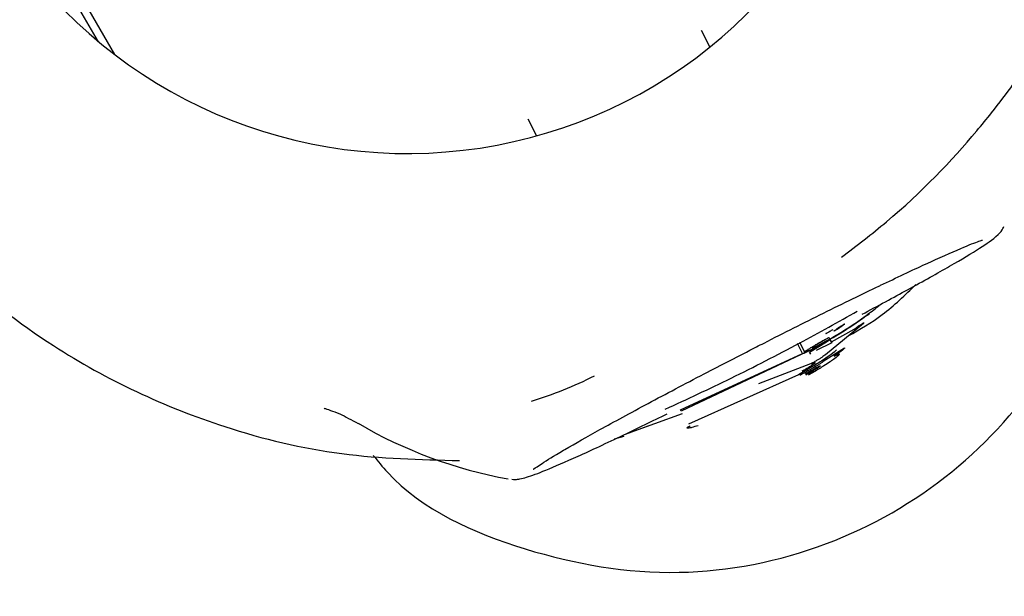
# Model space of a CAD drawing. Units: millimetres. Extents: x 470 to 1560, y 419 to 1615.
# Drawn here: x 1260 to 1262, y 1237 to 1238 of the extents above; entities that cross this region are included whole.
import ezdxf

# ---------------------------------------------------------------- set-up
doc = ezdxf.new("R2010")
doc.units = ezdxf.units.MM
doc.header["$LTSCALE"] = 100
doc.styles.add('SLDTEXTSTYLE0', font='TXT', dxfattribs={"width": 0.75})
doc.dimstyles.new('SLDDIMSTYLE1', dxfattribs={"dimtxt": 15.875, "dimasz": 25, "dimexe": 0, "dimexo": 0.0625, "dimgap": 3.96875, "dimtad": 2, "dimdec": 0, "dimrnd": 1e-09, "dimzin": 12, "dimdsep": 46, "dimtxsty": 'SLDTEXTSTYLE0', "dimsah": 1, "dimcen": 0.09, "dimadec": 0, "dimazin": 3, "dimtfac": 1, "dimtdec": 0, "dimtofl": 0, "dimtmove": 0, "dimatfit": 3, "dimfxl": 0, "dimfrac": 2, "dimtolj": 1, "dimtzin": 12, "dimarcsym": 0})
doc.dimstyles.new('SLDDIMSTYLE5', dxfattribs={"dimtxt": 15.875, "dimasz": 8, "dimexe": 0, "dimexo": 0.0625, "dimgap": 3.96875, "dimtad": 2, "dimdec": 0, "dimrnd": 1e-09, "dimzin": 12, "dimdsep": 46, "dimtxsty": 'SLDTEXTSTYLE0', "dimblk1": 'DOT', "dimblk2": 'DOT', "dimsah": 1, "dimcen": 0.09, "dimse1": 1, "dimse2": 1, "dimadec": 0, "dimazin": 3, "dimtfac": 1, "dimtdec": 0, "dimtofl": 0, "dimtmove": 0, "dimatfit": 3, "dimldrblk": 'DOT', "dimfxl": 0, "dimfrac": 2, "dimtolj": 1, "dimtzin": 12, "dimarcsym": 0})

# ---------------------------------------------------------------- blocks, each defined once
blk = doc.blocks.new('_D_1')
at = {"color": 7, "linetype": 'Continuous', "lineweight": 18}
for p, q in [((1082.0459, 1348.2568), (1177.8765, 1403.2502)), ((1160.5299, 1393.2956), (1253.1073, 1231.9717)), ((1174.6233, 1186.9328), (1270.4539, 1241.9262))]:
    blk.add_line(p, q, dxfattribs=at)
for points in [[(1160.5299, 1393.2956), (1169.5037, 1369.6214), (1176.4424, 1373.6032)], [(1253.1073, 1231.9717), (1244.1334, 1255.6459), (1237.1947, 1251.6641)]]:
    blk.add_solid(points, dxfattribs=at)
at = {"color": 7, "linetype": 'Continuous', "lineweight": 18, "insert": (1215.8102, 1338.0797), "char_height": 15.875, "attachment_point": 1, "rotation": 299.8498, "style": 'SLDTEXTSTYLE0'}
blk.add_mtext('186', dxfattribs=at)
blk = doc.blocks.new('_Dot')
at = {"color": 0, "linetype": 'ByBlock', "lineweight": -2}
blk.add_line((-0.5, 0), (-1, 0), dxfattribs=at)
at = {"color": 0, "linetype": 'ByBlock', "const_width": 0.5}
blk.add_lwpolyline([(-0.25, 0, 1), (0.25, 0, 1)], format="xyb", close=True, dxfattribs=at)
blk = doc.blocks.new('_D_10')
at = {"color": 7, "linetype": 'Continuous', "lineweight": 18}
blk.add_line((1319.059, 1594.5532), (638.3662, 1594.5532), dxfattribs=at)
at = {"color": 7, "linetype": 'Continuous', "lineweight": 18, "xscale": 8, "yscale": 8, "rotation": 180.0000000000004}
blk.add_blockref('_Dot', (638.3662, 1594.5532), dxfattribs=at)
at = {"color": 7, "linetype": 'Continuous', "lineweight": 18, "xscale": 8, "yscale": 8}
blk.add_blockref('_Dot', (1319.059, 1594.5532), dxfattribs=at)
at = {"color": 7, "linetype": 'Continuous', "lineweight": 18, "insert": (961.1178, 1615.0172), "char_height": 15.875, "attachment_point": 1, "style": 'SLDTEXTSTYLE0'}
blk.add_mtext('681', dxfattribs=at)

msp = doc.modelspace()

# ---------------------------------------------------------------- linework, layer by layer
at = {"color": 7, "linetype": 'Continuous', "lineweight": 25}
for p, q in [((1260.1663, 1238.4415), (1260.3094, 1238.1937)), ((1260.2809, 1238.2165), (1260.2278, 1238.3085)), ((1261.3787, 1238.2074), (1261.3636, 1238.237)), ((1261.0519, 1238.0779), (1261.0674, 1238.0475)), ((1261.6541, 1237.7109), (1261.5864, 1237.6545)), ((1261.5968, 1237.6775), (1261.6376, 1237.7006)), ((1261.588, 1237.6777), (1261.5944, 1237.6814)), ((1261.5975, 1237.6761), (1261.5929, 1237.6851)), ((1261.5944, 1237.6814), (1261.5975, 1237.6761)), ((1261.564, 1237.6649), (1261.327, 1237.5531)), ((1261.5449, 1237.6566), (1261.5358, 1237.6745)), ((1261.5393, 1237.6773), (1261.5484, 1237.6595)), ((1261.5576, 1237.6592), (1261.588, 1237.6777)), ((1261.5975, 1237.6761), (1261.5692, 1237.6623)), ((1261.5821, 1237.643), (1261.62, 1237.6668)), ((1261.62, 1237.6668), (1261.6201, 1237.6666)), ((1261.6201, 1237.6666), (1261.6201, 1237.6666)), ((1261.3257, 1237.5554), (1261.5449, 1237.6566)), ((1261.5596, 1237.6558), (1261.5576, 1237.6592)), ((1261.6109, 1237.6554), (1261.6098, 1237.6576)), ((1261.6109, 1237.6554), (1261.6109, 1237.6554)), ((1261.5594, 1237.6379), (1261.4658, 1237.6022)), ((1261.5822, 1237.6429), (1261.5821, 1237.643)), ((1261.5822, 1237.6429), (1261.5822, 1237.6429)), ((1261.5377, 1237.6187), (1261.3399, 1237.5297)), ((1261.327, 1237.5531), (1261.3257, 1237.5554)), ((1261.2301, 1237.5133), (1261.3294, 1237.5489)), ((1261.2668, 1237.5264), (1261.2266, 1237.5111)), ((1261.2074, 1237.5033), (1261.2248, 1237.5082))]:
    msp.add_line(p, q, dxfattribs=at)
at = {"color": 7, "linetype": 'Continuous', "lineweight": 18}
msp.add_arc((1315.1636, 1268.1153), 185.5385, 300.151953, 119.849792, dxfattribs=at)
at = {"color": 7, "linetype": 'Continuous', "lineweight": 25}
for centre, radius, start, end in [((1260.8356, 1238.8825), 0.8666, 212.559, 340.682), ((1261.7362, 1237.3167), 2.3082, 166.8091, 230.3484), ((1260.8742, 1238.1921), 0.6475, 286.4853, 297.3148), ((1261.164, 1238.2431), 0.825, 239.6137, 259.7029)]:
    msp.add_arc(centre, radius, start, end, dxfattribs=at)
for points, knots in [([(1260.7741, 1237.4736), (1260.7823, 1237.4634), (1260.849, 1237.3815), (1261.041, 1237.2951), (1261.3162, 1237.2466), (1261.5893, 1237.3001), (1261.8208, 1237.4329), (1261.9956, 1237.6278), (1262.0973, 1237.8648), (1262.1226, 1238.0712), (1262.0973, 1238.1859), (1262.0901, 1238.2186)], [0, 0, 0, 0, 0.02068, 0.166406, 0.306564, 0.438917, 0.565553, 0.690115, 0.816411, 0.947628, 1, 1, 1, 1]), ([(1261.6146, 1237.8295), (1261.6421, 1237.8505), (1261.7361, 1237.9224), (1261.824, 1238.0148), (1261.9051, 1238.1141), (1261.9445, 1238.1696), (1261.9677, 1238.2045), (1261.9735, 1238.2135), (1261.9735, 1238.2135)], [0, 0, 0, 0, 0.16309, 0.557427, 0.638492, 0.907528, 0.999991, 1, 1, 1, 1]), ([(1259.7933, 1238.0982), (1259.8199, 1238.0531), (1259.8831, 1237.9457), (1260.0219, 1237.8014), (1260.2273, 1237.6411), (1260.4652, 1237.5298), (1260.7155, 1237.4695), (1260.8582, 1237.4662), (1260.929, 1237.4645)], [0, 0, 0, 0, 0.114962, 0.273624, 0.436938, 0.686717, 0.844548, 1, 1, 1, 1]), ([(1261.6518, 1237.7271), (1261.6801, 1237.7423), (1261.7405, 1237.7747), (1261.8125, 1237.8151), (1261.8683, 1237.8487), (1261.8863, 1237.8612), (1261.9018, 1237.8754), (1261.9054, 1237.8825), (1261.9065, 1237.8846)], [0, 0, 0, 0, 0.209569, 0.447841, 0.687652, 0.935303, 0.980744, 1, 1, 1, 1]), ([(1261.6852, 1237.7793), (1261.7134, 1237.7927), (1261.7709, 1237.82), (1261.8292, 1237.8459), (1261.8621, 1237.8588), (1261.8666, 1237.86), (1261.8682, 1237.8605)], [0, 0, 0, 0, 0.295701, 0.602757, 0.861282, 1, 1, 1, 1]), ([(1261.462, 1237.6685), (1261.4666, 1237.6708), (1261.507, 1237.6917), (1261.5828, 1237.7294), (1261.6548, 1237.765), (1261.684, 1237.7787), (1261.6852, 1237.7793)], [0, 0, 0, 0, 0.058973, 0.519937, 0.980669, 1, 1, 1, 1]), ([(1261.6271, 1237.6884), (1261.648, 1237.7004), (1261.6925, 1237.7258), (1261.7291, 1237.7618), (1261.7486, 1237.7809)], [0, 0, 0, 0, 0.467969, 1, 1, 1, 1]), ([(1261.2985, 1237.5567), (1261.3377, 1237.5749), (1261.4172, 1237.6118), (1261.5364, 1237.6729), (1261.6091, 1237.7136), (1261.6431, 1237.7326)], [0, 0, 0, 0, 0.34068, 0.691232, 1, 1, 1, 1]), ([(1261.6551, 1237.7221), (1261.6579, 1237.7242), (1261.6652, 1237.7294), (1261.6755, 1237.7373), (1261.6814, 1237.742), (1261.684, 1237.7441)], [0, 0, 0, 0, 0.261924, 0.671795, 1, 1, 1, 1]), ([(1261.665, 1237.7279), (1261.6568, 1237.7221), (1261.6385, 1237.709), (1261.6084, 1237.6897), (1261.5921, 1237.6805), (1261.5825, 1237.6751)], [0, 0, 0, 0, 0.252437, 0.561096, 1, 1, 1, 1]), ([(1261.6079, 1237.6911), (1261.6119, 1237.6935), (1261.6218, 1237.6995), (1261.6382, 1237.7102), (1261.6505, 1237.7189), (1261.6551, 1237.7221)], [0, 0, 0, 0, 0.295524, 0.740386, 1, 1, 1, 1]), ([(1261.5992, 1237.6994), (1261.5974, 1237.6983), (1261.5928, 1237.6955), (1261.5886, 1237.6932), (1261.5874, 1237.6927), (1261.5869, 1237.6925)], [0, 0, 0, 0, 0.293981, 0.728867, 1, 1, 1, 1]), ([(1261.602, 1237.6971), (1261.6017, 1237.697), (1261.6012, 1237.6967), (1261.6015, 1237.697), (1261.6022, 1237.6977), (1261.603, 1237.6982), (1261.6033, 1237.6984)], [0, 0, 0, 0, 0.266887, 0.632283, 0.856135, 1, 1, 1, 1]), ([(1261.6168, 1237.7066), (1261.616, 1237.706), (1261.6146, 1237.7049), (1261.6121, 1237.7033), (1261.61, 1237.7019), (1261.6079, 1237.7005), (1261.6053, 1237.6989), (1261.6033, 1237.6978), (1261.6023, 1237.6973), (1261.602, 1237.6971)], [0, 0, 0, 0, 0.170072, 0.287667, 0.38169, 0.475741, 0.617963, 0.875109, 1, 1, 1, 1]), ([(1261.6033, 1237.6984), (1261.6035, 1237.6986), (1261.604, 1237.6989), (1261.6048, 1237.6995), (1261.6054, 1237.6999), (1261.6058, 1237.7002)], [0, 0, 0, 0, 0.264386, 0.528798, 1, 1, 1, 1]), ([(1261.6058, 1237.7002), (1261.606, 1237.7004), (1261.6064, 1237.7007), (1261.6069, 1237.7011), (1261.6071, 1237.7013), (1261.6073, 1237.7014)], [0, 0, 0, 0, 0.303153, 0.606196, 1, 1, 1, 1]), ([(1261.6073, 1237.7014), (1261.6075, 1237.7015), (1261.6078, 1237.7018), (1261.6086, 1237.7024), (1261.6096, 1237.7031), (1261.6106, 1237.7038), (1261.6113, 1237.7043), (1261.6123, 1237.7049), (1261.6137, 1237.7058), (1261.6147, 1237.7064), (1261.6152, 1237.7067)], [0, 0, 0, 0, 0.188773, 0.302994, 0.418197, 0.518253, 0.575143, 0.632073, 0.7915, 1, 1, 1, 1]), ([(1261.6152, 1237.7067), (1261.6161, 1237.7073), (1261.6184, 1237.7086), (1261.6202, 1237.7097), (1261.6205, 1237.7097), (1261.6206, 1237.7097)], [0, 0, 0, 0, 0.2968, 0.754574, 1, 1, 1, 1]), ([(1261.6206, 1237.7097), (1261.6206, 1237.7096), (1261.6205, 1237.7094), (1261.6192, 1237.7083), (1261.6175, 1237.7071), (1261.6168, 1237.7066)], [0, 0, 0, 0, 0.26813, 0.702877, 1, 1, 1, 1]), ([(1261.6376, 1237.7006), (1261.6399, 1237.7022), (1261.6439, 1237.705), (1261.6492, 1237.7085), (1261.6514, 1237.7099), (1261.6524, 1237.7106)], [0, 0, 0, 0, 0.407244, 0.722738, 1, 1, 1, 1]), ([(1261.6524, 1237.7106), (1261.6531, 1237.711), (1261.6547, 1237.712), (1261.6554, 1237.7122), (1261.6545, 1237.7113), (1261.6541, 1237.7109)], [0, 0, 0, 0, 0.267533, 0.606275, 1, 1, 1, 1]), ([(1261.562, 1237.6672), (1261.5644, 1237.668), (1261.569, 1237.6696), (1261.5854, 1237.678), (1261.6003, 1237.6866), (1261.6079, 1237.6911)], [0, 0, 0, 0, 0.348674, 0.667685, 1, 1, 1, 1]), ([(1261.5917, 1237.685), (1261.5899, 1237.6839), (1261.5852, 1237.6812), (1261.5784, 1237.6773), (1261.5723, 1237.6738), (1261.5692, 1237.672)], [0, 0, 0, 0, 0.251289, 0.623781, 1, 1, 1, 1]), ([(1261.573, 1237.6751), (1261.5746, 1237.676), (1261.578, 1237.678), (1261.5818, 1237.68), (1261.5838, 1237.6812), (1261.5849, 1237.6817)], [0, 0, 0, 0, 0.331946, 0.662599, 1, 1, 1, 1]), ([(1261.5849, 1237.6817), (1261.5858, 1237.6822), (1261.5877, 1237.6832), (1261.5901, 1237.6845), (1261.5913, 1237.685), (1261.5919, 1237.6853)], [0, 0, 0, 0, 0.335616, 0.666564, 1, 1, 1, 1]), ([(1261.5869, 1237.6925), (1261.5869, 1237.6926), (1261.587, 1237.6926), (1261.5874, 1237.6929), (1261.5879, 1237.6933), (1261.5882, 1237.6935)], [0, 0, 0, 0, 0.26006, 0.685542, 1, 1, 1, 1]), ([(1261.5919, 1237.6853), (1261.592, 1237.6853), (1261.5921, 1237.6853), (1261.5921, 1237.6853), (1261.5921, 1237.6853), (1261.592, 1237.6852), (1261.592, 1237.6852), (1261.5919, 1237.6852), (1261.5919, 1237.6851), (1261.5918, 1237.6851), (1261.5918, 1237.685), (1261.5917, 1237.685), (1261.5917, 1237.685)], [0, 0, 0, 0, 0.439847, 0.673157, 0.763587, 0.854617, 0.89024, 0.926188, 0.947703, 0.969283, 0.996321, 1, 1, 1, 1]), ([(1261.118, 1237.4842), (1261.1378, 1237.4955), (1261.1788, 1237.5191), (1261.2661, 1237.5665), (1261.3628, 1237.6177), (1261.4304, 1237.6523), (1261.462, 1237.6685)], [0, 0, 0, 0, 0.2440042, 0.5055679, 0.7693741, 1, 1, 1, 1]), ([(1261.5449, 1237.6566), (1261.5459, 1237.6569), (1261.5477, 1237.6574), (1261.5535, 1237.6598), (1261.5599, 1237.6629), (1261.564, 1237.6649)], [0, 0, 0, 0, 0.260391, 0.520693, 1, 1, 1, 1]), ([(1261.5825, 1237.6751), (1261.5774, 1237.6723), (1261.567, 1237.6668), (1261.5535, 1237.6604), (1261.5503, 1237.6598), (1261.5484, 1237.6595)], [0, 0, 0, 0, 0.284831, 0.569569, 1, 1, 1, 1]), ([(1261.5484, 1237.6595), (1261.5485, 1237.6596), (1261.5486, 1237.6599), (1261.5502, 1237.6611), (1261.5529, 1237.6629), (1261.5537, 1237.6634)], [0, 0, 0, 0, 0.308674, 0.78423, 1, 1, 1, 1]), ([(1261.5537, 1237.6634), (1261.5544, 1237.6639), (1261.5562, 1237.665), (1261.5596, 1237.6671), (1261.5622, 1237.6687), (1261.5634, 1237.6694)], [0, 0, 0, 0, 0.264499, 0.674871, 1, 1, 1, 1]), ([(1261.5636, 1237.6686), (1261.5633, 1237.6685), (1261.5624, 1237.6678), (1261.562, 1237.6674), (1261.562, 1237.6673), (1261.562, 1237.6672)], [0, 0, 0, 0, 0.153222, 0.558961, 1, 1, 1, 1]), ([(1261.5634, 1237.6694), (1261.5648, 1237.6702), (1261.5672, 1237.6717), (1261.5704, 1237.6736), (1261.5721, 1237.6746), (1261.573, 1237.6751)], [0, 0, 0, 0, 0.406416, 0.698378, 1, 1, 1, 1]), ([(1261.5649, 1237.6695), (1261.5647, 1237.6693), (1261.5643, 1237.6691), (1261.5639, 1237.6688), (1261.5637, 1237.6687), (1261.5636, 1237.6686)], [0, 0, 0, 0, 0.504578, 0.744998, 1, 1, 1, 1]), ([(1261.5692, 1237.672), (1261.5689, 1237.6718), (1261.5683, 1237.6714), (1261.5669, 1237.6706), (1261.5657, 1237.6699), (1261.5649, 1237.6695)], [0, 0, 0, 0, 0.196106, 0.51884, 1, 1, 1, 1]), ([(1261.6055, 1237.6635), (1261.6054, 1237.6631), (1261.6053, 1237.6623), (1261.6017, 1237.6589), (1261.594, 1237.6533), (1261.5893, 1237.65)], [0, 0, 0, 0, 0.31028, 0.577465, 1, 1, 1, 1]), ([(1261.6161, 1237.6622), (1261.6153, 1237.6616), (1261.6136, 1237.6603), (1261.6092, 1237.6571), (1261.6045, 1237.6539), (1261.6015, 1237.6519)], [0, 0, 0, 0, 0.263337, 0.526805, 1, 1, 1, 1]), ([(1261.6201, 1237.6666), (1261.6201, 1237.6664), (1261.6202, 1237.6661), (1261.6193, 1237.6649), (1261.6173, 1237.6632), (1261.6161, 1237.6622)], [0, 0, 0, 0, 0.296614, 0.593359, 1, 1, 1, 1]), ([(1261.5893, 1237.65), (1261.5859, 1237.6478), (1261.5783, 1237.6427), (1261.5605, 1237.6316), (1261.5458, 1237.6233), (1261.5377, 1237.6187)], [0, 0, 0, 0, 0.257434, 0.58734, 1, 1, 1, 1]), ([(1261.5745, 1237.6466), (1261.573, 1237.6457), (1261.5696, 1237.6436), (1261.5642, 1237.6405), (1261.561, 1237.6387), (1261.5594, 1237.6379)], [0, 0, 0, 0, 0.281311, 0.646618, 1, 1, 1, 1]), ([(1261.5864, 1237.6545), (1261.5856, 1237.6538), (1261.584, 1237.6527), (1261.5797, 1237.6498), (1261.5762, 1237.6476), (1261.5745, 1237.6466)], [0, 0, 0, 0, 0.388852, 0.696317, 1, 1, 1, 1]), ([(1261.6109, 1237.6554), (1261.6109, 1237.655), (1261.6107, 1237.6543), (1261.607, 1237.6509), (1261.601, 1237.6464), (1261.5952, 1237.6425), (1261.5943, 1237.6418)], [0, 0, 0, 0, 0.303522, 0.555366, 0.928273, 1, 1, 1, 1]), ([(1261.6015, 1237.6519), (1261.6023, 1237.6522), (1261.6037, 1237.653), (1261.6062, 1237.6541), (1261.6075, 1237.6547), (1261.6084, 1237.655)], [0, 0, 0, 0, 0.253959, 0.507921, 1, 1, 1, 1]), ([(1261.6084, 1237.655), (1261.6087, 1237.6552), (1261.6095, 1237.6554), (1261.6105, 1237.6557), (1261.6108, 1237.6555), (1261.6109, 1237.6554)], [0, 0, 0, 0, 0.263253, 0.526493, 1, 1, 1, 1]), ([(1261.5403, 1237.6179), (1261.5423, 1237.6191), (1261.5464, 1237.6214), (1261.5532, 1237.6252), (1261.5578, 1237.6278), (1261.5605, 1237.6293)], [0, 0, 0, 0, 0.302627, 0.605306, 1, 1, 1, 1]), ([(1261.5443, 1237.6253), (1261.546, 1237.6263), (1261.5501, 1237.6286), (1261.5565, 1237.6324), (1261.5599, 1237.6346), (1261.5617, 1237.6357)], [0, 0, 0, 0, 0.252658, 0.609548, 1, 1, 1, 1]), ([(1261.5496, 1237.6203), (1261.5517, 1237.6214), (1261.5568, 1237.6243), (1261.564, 1237.6284), (1261.568, 1237.6305), (1261.5695, 1237.6314)], [0, 0, 0, 0, 0.282025, 0.713117, 1, 1, 1, 1]), ([(1261.5705, 1237.6297), (1261.569, 1237.6288), (1261.5656, 1237.6266), (1261.5586, 1237.6224), (1261.5534, 1237.6195), (1261.5509, 1237.6181)], [0, 0, 0, 0, 0.284316, 0.650381, 1, 1, 1, 1]), ([(1261.5943, 1237.6418), (1261.5908, 1237.6395), (1261.5828, 1237.6342), (1261.5687, 1237.6254), (1261.5585, 1237.6196), (1261.5549, 1237.6176)], [0, 0, 0, 0, 0.334727, 0.767084, 1, 1, 1, 1]), ([(1261.5605, 1237.6293), (1261.5618, 1237.6301), (1261.5644, 1237.6315), (1261.5694, 1237.6344), (1261.5728, 1237.6363), (1261.575, 1237.6376)], [0, 0, 0, 0, 0.2570213, 0.5140637, 1, 1, 1, 1]), ([(1261.5678, 1237.6404), (1261.5677, 1237.6404), (1261.5674, 1237.6405), (1261.5657, 1237.6398), (1261.5633, 1237.6387), (1261.5611, 1237.6375), (1261.5609, 1237.6374)], [0, 0, 0, 0, 0.300022, 0.547431, 0.951753, 1, 1, 1, 1]), ([(1261.5617, 1237.6357), (1261.5629, 1237.6365), (1261.5661, 1237.6386), (1261.5677, 1237.64), (1261.5678, 1237.6403), (1261.5678, 1237.6404)], [0, 0, 0, 0, 0.293976, 0.762144, 1, 1, 1, 1]), ([(1261.5695, 1237.6314), (1261.571, 1237.6321), (1261.5746, 1237.634), (1261.5763, 1237.6346), (1261.5765, 1237.6345), (1261.5766, 1237.6345)], [0, 0, 0, 0, 0.31534, 0.768595, 1, 1, 1, 1]), ([(1261.5766, 1237.6345), (1261.5766, 1237.6343), (1261.5765, 1237.6341), (1261.5752, 1237.6329), (1261.573, 1237.6313), (1261.5708, 1237.6299), (1261.5705, 1237.6297)], [0, 0, 0, 0, 0.31111, 0.553977, 0.933388, 1, 1, 1, 1]), ([(1261.575, 1237.6376), (1261.5757, 1237.638), (1261.577, 1237.6388), (1261.5791, 1237.6402), (1261.58, 1237.6409), (1261.5807, 1237.6414)], [0, 0, 0, 0, 0.260192, 0.520468, 1, 1, 1, 1]), ([(1261.5807, 1237.6414), (1261.581, 1237.6416), (1261.5818, 1237.6422), (1261.5822, 1237.6427), (1261.5822, 1237.6428), (1261.5822, 1237.6429)], [0, 0, 0, 0, 0.306625, 0.612512, 1, 1, 1, 1]), ([(1260.6864, 1237.5582), (1260.686, 1237.5583), (1260.6851, 1237.5586), (1260.695, 1237.5556), (1260.7166, 1237.5477), (1260.7353, 1237.5373), (1260.7468, 1237.5309)], [0, 0, 0, 0, 0.2003448, 0.45826, 0.6657681, 1, 1, 1, 1]), ([(1261.0228, 1237.4308), (1261.0248, 1237.4307), (1261.0309, 1237.4304), (1261.0397, 1237.432), (1261.0549, 1237.4357), (1261.0821, 1237.4462), (1261.1398, 1237.4711), (1261.2145, 1237.5058), (1261.2752, 1237.5353), (1261.302, 1237.5484)], [0, 0, 0, 0, 0.018482, 0.057402, 0.135168, 0.338546, 0.567301, 0.808421, 1, 1, 1, 1]), ([(1261.3574, 1237.5271), (1261.3534, 1237.5259), (1261.3459, 1237.5237), (1261.3392, 1237.5224), (1261.3381, 1237.5227), (1261.3374, 1237.5229)], [0, 0, 0, 0, 0.307134, 0.568331, 1, 1, 1, 1]), ([(1261.3374, 1237.5229), (1261.3376, 1237.5233), (1261.3381, 1237.524), (1261.3394, 1237.5251), (1261.3426, 1237.5265), (1261.3429, 1237.5266)], [0, 0, 0, 0, 0.499338, 0.95149, 1, 1, 1, 1]), ([(1261.0614, 1237.4487), (1261.0616, 1237.4488), (1261.0623, 1237.4495), (1261.0788, 1237.4608), (1261.0974, 1237.4725), (1261.1173, 1237.4837), (1261.118, 1237.4842)], [0, 0, 0, 0, 0.138095, 0.487587, 0.980158, 1, 1, 1, 1])]:
    msp.add_open_spline(points, degree=3, knots=knots, dxfattribs=at)

# ---------------------------------------------------------------- dimensions: what is measured, and where the dimension line sits
at = {"color": 7, "linetype": 'Continuous', "lineweight": 18}
dim = msp.add_linear_dim(base=(638.3662, 1594.5532), p1=(1319.059, 1268.1704), p2=(638.3662, 837.1403), dimstyle='SLDDIMSTYLE5', dxfattribs=at)
dim.commit()
dim.dimension.update_dxf_attribs({"geometry": '_D_10', "text_midpoint": (978.7126, 1594.5532), "dimtype": 160})
dim = msp.add_linear_dim(base=(1253.1073, 1231.9717), p1=(1071.0308, 1341.9357), p2=(1163.6081, 1180.6117), angle=299.8498, dimstyle='SLDDIMSTYLE1', dxfattribs=at)
dim.commit()
dim.dimension.update_dxf_attribs({"geometry": '_D_1', "text_midpoint": (1206.8186, 1312.6337), "dimtype": 160})

doc.saveas('drawing.dxf')
